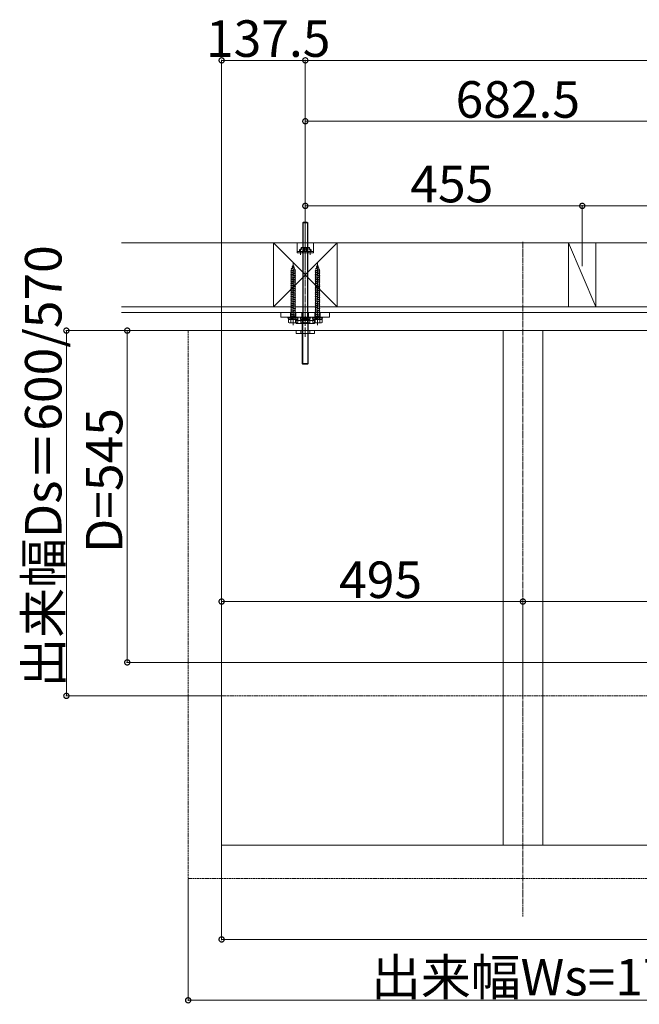
# Model space of a CAD drawing. Extents: x 0 to 11088, y 0 to 17942.
# Drawn here: x 7491 to 8509, y 11686 to 13303 of the extents above; entities that cross this region are included whole.
import ezdxf

# ---------------------------------------------------------------- set-up
doc = ezdxf.new("R2010")
doc.units = 0
doc.linetypes.add('YCENTER_1', pattern=[13, 10, -1, 1, -1])
doc.linetypes.add('YHIDDEN_1', pattern=[4, 3, -1])
for name, color, linetype, lineweight in [('YKK_12', 2, 'YCENTER_1', 13), ('YKK_13', 4, 'CONTINUOUS', 13), ('YKK_D', 6, 'CONTINUOUS', 13), ('YSS_K', 3, 'CONTINUOUS', 13)]:
    doc.layers.add(name, color=color, linetype=linetype, lineweight=lineweight)
doc.styles.get("Standard").update_dxf_attribs({"font": 'txt', "bigfont": 'BIGFONT'})

msp = doc.modelspace()

# ---------------------------------------------------------------- linework, layer by layer
at = {"layer": 'YKK_12'}
msp.add_line((8318.1, 12938.7), (8318.1, 11830.2), dxfattribs=at)
at = {"layer": 'YKK_13', "linetype": 'YCENTER_1'}
for p, q in [((7960.6, 12800.5), (7960.6, 12976)), ((7940.6, 12904.5), (7940.6, 12800.9)), ((7980.6, 12904.5), (7980.6, 12800.9))]:
    msp.add_line(p, q, dxfattribs=at)
at = {"layer": 'YKK_13'}
for p, q in [((7957.8, 12971), (7956.6, 12969.8)), ((7956.6, 12969.8), (7956.6, 12811)), ((7964.6, 12969.8), (7956.6, 12969.8)), ((7957.3, 12970.5), (7957.3, 12812.2)), ((7963.4, 12971), (7957.8, 12971)), ((7963.4, 12971), (7964.6, 12969.8)), ((7964, 12970.5), (7964, 12812.2)), ((7964.6, 12811), (7964.6, 12969.8)), ((7936.6, 12891.1), (7944.6, 12892.2)), ((7936.6, 12891.1), (7937.5, 12891.4)), ((7937.5, 12890.5), (7936.6, 12891.1)), ((7937.2, 12894.5), (7943.2, 12895.3)), ((7937.2, 12894.5), (7938.5, 12895)), ((7937.2, 12894.5), (7938.2, 12894)), ((7937.5, 12892), (7938.2, 12894)), ((7937.5, 12891.4), (7943.7, 12892.8)), ((7937.5, 12892), (7937.5, 12891.4)), ((7937.5, 12890.5), (7943.7, 12891.9)), ((7938.2, 12894), (7942.7, 12895)), ((7938.5, 12895), (7939.4, 12897.6)), ((7938.5, 12895), (7942.4, 12895.8)), ((7938.8, 12898), (7939.8, 12898.5)), ((7938.8, 12898), (7942, 12898.5)), ((7939.4, 12897.6), (7938.8, 12898)), ((7939.4, 12897.6), (7941.7, 12898.1)), ((7939.8, 12898.5), (7940.6, 12901)), ((7939.8, 12898.5), (7941.4, 12898.9)), ((7941.4, 12898.9), (7940.6, 12901)), ((7942, 12898.5), (7941.4, 12898.9)), ((7941.7, 12898.1), (7942, 12898.5)), ((7942.4, 12895.8), (7941.7, 12898.1)), ((7943.2, 12895.3), (7942.4, 12895.8)), ((7942.7, 12895), (7943.2, 12895.3)), ((7943.5, 12892.8), (7942.7, 12895)), ((7944.6, 12892.2), (7943.7, 12892.8)), ((7943.7, 12891.9), (7944.6, 12892.2)), ((7943.7, 12891.9), (7943.7, 12889.8)), ((7976.6, 12891.1), (7984.6, 12892.2)), ((7976.6, 12891.1), (7977.5, 12891.4)), ((7977.5, 12890.5), (7976.6, 12891.1)), ((7977.2, 12894.5), (7983.2, 12895.3)), ((7977.2, 12894.5), (7978.5, 12895)), ((7977.2, 12894.5), (7978.2, 12894)), ((7977.5, 12892), (7978.2, 12894)), ((7977.5, 12891.4), (7983.7, 12892.8)), ((7977.5, 12892), (7977.5, 12891.4)), ((7977.5, 12890.5), (7983.7, 12891.9)), ((7978.2, 12894), (7982.7, 12895)), ((7978.5, 12895), (7979.4, 12897.6)), ((7978.5, 12895), (7982.4, 12895.8)), ((7978.8, 12898), (7979.8, 12898.5)), ((7978.8, 12898), (7982, 12898.5)), ((7979.4, 12897.6), (7978.8, 12898)), ((7979.4, 12897.6), (7981.7, 12898.1)), ((7979.8, 12898.5), (7980.6, 12901)), ((7979.8, 12898.5), (7981.4, 12898.9)), ((7981.4, 12898.9), (7980.6, 12901)), ((7982, 12898.5), (7981.4, 12898.9)), ((7981.7, 12898.1), (7982, 12898.5)), ((7982.4, 12895.8), (7981.7, 12898.1)), ((7983.2, 12895.3), (7982.4, 12895.8)), ((7982.7, 12895), (7983.2, 12895.3)), ((7983.5, 12892.8), (7982.7, 12895)), ((7984.6, 12892.2), (7983.7, 12892.8)), ((7983.7, 12891.9), (7984.6, 12892.2)), ((7983.7, 12891.9), (7983.7, 12889.8)), ((7936.6, 12888.1), (7944.6, 12889.2)), ((7936.6, 12888.1), (7937.5, 12888.4)), ((7937.5, 12887.5), (7936.6, 12888.1)), ((7936.6, 12885.1), (7944.6, 12886.2)), ((7936.6, 12885.1), (7937.5, 12885.4)), ((7937.5, 12884.5), (7936.6, 12885.1)), ((7936.6, 12882.1), (7944.6, 12883.2)), ((7936.6, 12882.1), (7937.5, 12882.4)), ((7937.5, 12881.5), (7936.6, 12882.1)), ((7936.6, 12879.1), (7944.6, 12880.2)), ((7936.6, 12879.1), (7937.5, 12879.4)), ((7937.5, 12878.5), (7936.6, 12879.1)), ((7936.6, 12876.1), (7944.6, 12877.2)), ((7936.6, 12876.1), (7937.5, 12876.4)), ((7937.5, 12875.5), (7936.6, 12876.1)), ((7937.5, 12890.5), (7937.5, 12888.4)), ((7937.5, 12888.4), (7943.7, 12889.8)), ((7937.5, 12887.5), (7943.7, 12888.9)), ((7937.5, 12887.5), (7937.5, 12885.4)), ((7937.5, 12885.4), (7943.7, 12886.8)), ((7937.5, 12884.5), (7943.7, 12885.9)), ((7937.5, 12884.5), (7937.5, 12882.4)), ((7937.5, 12882.4), (7943.7, 12883.8)), ((7937.5, 12881.5), (7943.7, 12882.9)), ((7937.5, 12881.5), (7937.5, 12879.4)), ((7937.5, 12879.4), (7943.7, 12880.8)), ((7937.5, 12878.5), (7943.7, 12879.9)), ((7937.5, 12878.5), (7937.5, 12876.4)), ((7937.5, 12876.4), (7943.7, 12877.8)), ((7937.5, 12875.5), (7943.7, 12876.9)), ((7937.5, 12875.5), (7937.5, 12873.4)), ((7937.5, 12873.4), (7943.7, 12874.8)), ((7944.6, 12889.2), (7943.7, 12889.8)), ((7943.7, 12888.9), (7944.6, 12889.2)), ((7943.7, 12888.9), (7943.7, 12886.8)), ((7944.6, 12886.2), (7943.7, 12886.8)), ((7943.7, 12885.9), (7944.6, 12886.2)), ((7943.7, 12885.9), (7943.7, 12883.8)), ((7944.6, 12883.2), (7943.7, 12883.8)), ((7943.7, 12882.9), (7944.6, 12883.2)), ((7943.7, 12882.9), (7943.7, 12880.8)), ((7944.6, 12880.2), (7943.7, 12880.8)), ((7943.7, 12879.9), (7944.6, 12880.2)), ((7943.7, 12879.9), (7943.7, 12877.8)), ((7944.6, 12877.2), (7943.7, 12877.8)), ((7943.7, 12876.9), (7944.6, 12877.2)), ((7943.7, 12876.9), (7943.7, 12874.8)), ((7944.6, 12874.2), (7943.7, 12874.8)), ((7976.6, 12888.1), (7984.6, 12889.2)), ((7976.6, 12888.1), (7977.5, 12888.4)), ((7977.5, 12887.5), (7976.6, 12888.1)), ((7976.6, 12885.1), (7984.6, 12886.2)), ((7976.6, 12885.1), (7977.5, 12885.4)), ((7977.5, 12884.5), (7976.6, 12885.1)), ((7976.6, 12882.1), (7984.6, 12883.2)), ((7976.6, 12882.1), (7977.5, 12882.4)), ((7977.5, 12881.5), (7976.6, 12882.1)), ((7976.6, 12879.1), (7984.6, 12880.2)), ((7976.6, 12879.1), (7977.5, 12879.4)), ((7977.5, 12878.5), (7976.6, 12879.1)), ((7976.6, 12876.1), (7984.6, 12877.2)), ((7976.6, 12876.1), (7977.5, 12876.4)), ((7977.5, 12875.5), (7976.6, 12876.1)), ((7977.5, 12890.5), (7977.5, 12888.4)), ((7977.5, 12888.4), (7983.7, 12889.8)), ((7977.5, 12887.5), (7983.7, 12888.9)), ((7977.5, 12887.5), (7977.5, 12885.4)), ((7977.5, 12885.4), (7983.7, 12886.8)), ((7977.5, 12884.5), (7983.7, 12885.9)), ((7977.5, 12884.5), (7977.5, 12882.4)), ((7977.5, 12882.4), (7983.7, 12883.8)), ((7977.5, 12881.5), (7983.7, 12882.9)), ((7977.5, 12881.5), (7977.5, 12879.4)), ((7977.5, 12879.4), (7983.7, 12880.8)), ((7977.5, 12878.5), (7983.7, 12879.9)), ((7977.5, 12878.5), (7977.5, 12876.4)), ((7977.5, 12876.4), (7983.7, 12877.8)), ((7977.5, 12875.5), (7983.7, 12876.9)), ((7977.5, 12875.5), (7977.5, 12873.4)), ((7977.5, 12873.4), (7983.7, 12874.8)), ((7984.6, 12889.2), (7983.7, 12889.8)), ((7983.7, 12888.9), (7984.6, 12889.2)), ((7983.7, 12888.9), (7983.7, 12886.8)), ((7984.6, 12886.2), (7983.7, 12886.8)), ((7983.7, 12885.9), (7984.6, 12886.2)), ((7983.7, 12885.9), (7983.7, 12883.8)), ((7984.6, 12883.2), (7983.7, 12883.8)), ((7983.7, 12882.9), (7984.6, 12883.2)), ((7983.7, 12882.9), (7983.7, 12880.8)), ((7984.6, 12880.2), (7983.7, 12880.8)), ((7983.7, 12879.9), (7984.6, 12880.2)), ((7983.7, 12879.9), (7983.7, 12877.8)), ((7984.6, 12877.2), (7983.7, 12877.8)), ((7983.7, 12876.9), (7984.6, 12877.2)), ((7983.7, 12876.9), (7983.7, 12874.8)), ((7984.6, 12874.2), (7983.7, 12874.8)), ((7936.6, 12873.1), (7944.6, 12874.2)), ((7936.6, 12873.1), (7937.5, 12873.4)), ((7937.5, 12872.5), (7936.6, 12873.1)), ((7936.6, 12870.1), (7944.6, 12871.2)), ((7936.6, 12870.1), (7937.5, 12870.4)), ((7937.5, 12869.5), (7936.6, 12870.1)), ((7936.6, 12866.8), (7944.6, 12867.9)), ((7936.6, 12866.8), (7937.5, 12867.1)), ((7937.5, 12866.2), (7936.6, 12866.8)), ((7936.6, 12863.8), (7944.6, 12864.9)), ((7936.6, 12863.8), (7937.5, 12864.1)), ((7937.5, 12863.2), (7936.6, 12863.8)), ((7936.6, 12860.9), (7944.6, 12861.9)), ((7936.6, 12860.9), (7937.5, 12861.2)), ((7936.6, 12860.8), (7936.6, 12860.9)), ((7937.5, 12860.2), (7936.6, 12860.8)), ((7936.6, 12857.8), (7944.6, 12858.9)), ((7937.5, 12872.5), (7943.7, 12873.9)), ((7937.5, 12872.5), (7937.5, 12870.4)), ((7937.5, 12870.4), (7943.7, 12871.8)), ((7937.5, 12869.5), (7943.7, 12870.9)), ((7937.5, 12869.5), (7937.5, 12867.1)), ((7937.5, 12867.1), (7943.7, 12868.5)), ((7937.5, 12866.2), (7943.7, 12867.6)), ((7937.5, 12866.2), (7937.5, 12864.1)), ((7937.5, 12864.1), (7943.7, 12865.5)), ((7937.5, 12863.2), (7943.7, 12864.6)), ((7937.5, 12863.2), (7937.5, 12861.2)), ((7937.5, 12861.2), (7943.7, 12862.5)), ((7937.5, 12860.2), (7943.7, 12861.6)), ((7937.5, 12860.2), (7937.5, 12858.1)), ((7937.5, 12858.1), (7943.7, 12859.5)), ((7937.5, 12857.2), (7943.7, 12858.6)), ((7943.7, 12873.9), (7944.6, 12874.2)), ((7943.7, 12873.9), (7943.7, 12871.8)), ((7944.6, 12871.2), (7943.7, 12871.8)), ((7943.7, 12870.9), (7944.6, 12871.2)), ((7943.7, 12870.9), (7943.7, 12868.5)), ((7944.6, 12867.9), (7943.7, 12868.5)), ((7943.7, 12867.6), (7944.6, 12867.9)), ((7943.7, 12867.6), (7943.7, 12865.5)), ((7944.6, 12864.9), (7943.7, 12865.5)), ((7943.7, 12864.6), (7944.6, 12864.9)), ((7943.7, 12864.6), (7943.7, 12862.5)), ((7944.6, 12861.9), (7943.7, 12862.5)), ((7943.7, 12861.6), (7944.6, 12861.9)), ((7943.7, 12861.6), (7943.7, 12859.5)), ((7944.6, 12858.9), (7943.7, 12859.5)), ((7943.7, 12858.6), (7944.6, 12858.9)), ((7943.7, 12858.6), (7943.7, 12856.5)), ((7944.6, 12861.9), (7944.6, 12861.9)), ((7976.6, 12873.1), (7984.6, 12874.2)), ((7976.6, 12873.1), (7977.5, 12873.4)), ((7977.5, 12872.5), (7976.6, 12873.1)), ((7976.6, 12870.1), (7984.6, 12871.2)), ((7976.6, 12870.1), (7977.5, 12870.4)), ((7977.5, 12869.5), (7976.6, 12870.1)), ((7976.6, 12866.8), (7984.6, 12867.9)), ((7976.6, 12866.8), (7977.5, 12867.1)), ((7977.5, 12866.2), (7976.6, 12866.8)), ((7976.6, 12863.8), (7984.6, 12864.9)), ((7976.6, 12863.8), (7977.5, 12864.1)), ((7977.5, 12863.2), (7976.6, 12863.8)), ((7976.6, 12860.9), (7984.6, 12861.9)), ((7976.6, 12860.9), (7977.5, 12861.2)), ((7976.6, 12860.8), (7976.6, 12860.9)), ((7977.5, 12860.2), (7976.6, 12860.8)), ((7976.6, 12857.8), (7984.6, 12858.9)), ((7977.5, 12872.5), (7983.7, 12873.9)), ((7977.5, 12872.5), (7977.5, 12870.4)), ((7977.5, 12870.4), (7983.7, 12871.8)), ((7977.5, 12869.5), (7983.7, 12870.9)), ((7977.5, 12869.5), (7977.5, 12867.1)), ((7977.5, 12867.1), (7983.7, 12868.5)), ((7977.5, 12866.2), (7983.7, 12867.6)), ((7977.5, 12866.2), (7977.5, 12864.1)), ((7977.5, 12864.1), (7983.7, 12865.5)), ((7977.5, 12863.2), (7983.7, 12864.6)), ((7977.5, 12863.2), (7977.5, 12861.2)), ((7977.5, 12861.2), (7983.7, 12862.5)), ((7977.5, 12860.2), (7983.7, 12861.6)), ((7977.5, 12860.2), (7977.5, 12858.1)), ((7977.5, 12858.1), (7983.7, 12859.5)), ((7977.5, 12857.2), (7983.7, 12858.6)), ((7983.7, 12873.9), (7984.6, 12874.2)), ((7983.7, 12873.9), (7983.7, 12871.8)), ((7984.6, 12871.2), (7983.7, 12871.8)), ((7983.7, 12870.9), (7984.6, 12871.2)), ((7983.7, 12870.9), (7983.7, 12868.5)), ((7984.6, 12867.9), (7983.7, 12868.5)), ((7983.7, 12867.6), (7984.6, 12867.9)), ((7983.7, 12867.6), (7983.7, 12865.5)), ((7984.6, 12864.9), (7983.7, 12865.5)), ((7983.7, 12864.6), (7984.6, 12864.9)), ((7983.7, 12864.6), (7983.7, 12862.5)), ((7984.6, 12861.9), (7983.7, 12862.5)), ((7983.7, 12861.6), (7984.6, 12861.9)), ((7983.7, 12861.6), (7983.7, 12859.5)), ((7984.6, 12858.9), (7983.7, 12859.5)), ((7983.7, 12858.6), (7984.6, 12858.9)), ((7983.7, 12858.6), (7983.7, 12856.5)), ((7984.6, 12861.9), (7984.6, 12861.9)), ((7936.6, 12857.8), (7937.5, 12858.1)), ((7937.5, 12857.2), (7936.6, 12857.8)), ((7936.6, 12854.8), (7944.6, 12855.9)), ((7936.6, 12854.8), (7937.5, 12855.1)), ((7937.5, 12854.2), (7936.6, 12854.8)), ((7936.6, 12851.8), (7944.6, 12852.9)), ((7936.6, 12851.8), (7937.5, 12852.1)), ((7937.5, 12851.2), (7936.6, 12851.8)), ((7936.6, 12848.8), (7944.6, 12849.9)), ((7936.6, 12848.8), (7937.5, 12849.1)), ((7937.5, 12848.2), (7936.6, 12848.8)), ((7936.6, 12845.8), (7944.6, 12846.9)), ((7936.6, 12845.8), (7937.5, 12846.1)), ((7937.5, 12845.2), (7936.6, 12845.8)), ((7936.6, 12842.8), (7944.6, 12843.9)), ((7936.6, 12842.8), (7937.5, 12843.1)), ((7937.5, 12842.2), (7936.6, 12842.8)), ((7937.5, 12857.2), (7937.5, 12855.1)), ((7937.5, 12855.1), (7943.7, 12856.5)), ((7937.5, 12854.2), (7943.7, 12855.6)), ((7937.5, 12854.2), (7937.5, 12852.1)), ((7937.5, 12852.1), (7943.7, 12853.5)), ((7937.5, 12851.2), (7943.7, 12852.6)), ((7937.5, 12851.2), (7937.5, 12849.1)), ((7937.5, 12849.1), (7943.7, 12850.5)), ((7937.5, 12848.2), (7943.7, 12849.6)), ((7937.5, 12848.2), (7937.5, 12846.1)), ((7937.5, 12846.1), (7943.7, 12847.5)), ((7937.5, 12845.2), (7943.7, 12846.6)), ((7937.5, 12845.2), (7937.5, 12843.1)), ((7937.5, 12843.1), (7943.7, 12844.5)), ((7937.5, 12842.2), (7943.7, 12843.6)), ((7944.6, 12855.9), (7943.7, 12856.5)), ((7943.7, 12855.6), (7944.6, 12855.9)), ((7943.7, 12855.6), (7943.7, 12853.5)), ((7944.6, 12852.9), (7943.7, 12853.5)), ((7943.7, 12852.6), (7944.6, 12852.9)), ((7943.7, 12852.6), (7943.7, 12850.5)), ((7944.6, 12849.9), (7943.7, 12850.5)), ((7943.7, 12849.6), (7944.6, 12849.9)), ((7943.7, 12849.6), (7943.7, 12847.5)), ((7944.6, 12846.9), (7943.7, 12847.5)), ((7943.7, 12846.6), (7944.6, 12846.9)), ((7943.7, 12846.6), (7943.7, 12844.5)), ((7944.6, 12843.9), (7943.7, 12844.5)), ((7943.7, 12843.6), (7944.6, 12843.9)), ((7943.7, 12843.6), (7943.7, 12841.5)), ((7976.6, 12857.8), (7977.5, 12858.1)), ((7977.5, 12857.2), (7976.6, 12857.8)), ((7976.6, 12854.8), (7984.6, 12855.9)), ((7976.6, 12854.8), (7977.5, 12855.1)), ((7977.5, 12854.2), (7976.6, 12854.8)), ((7976.6, 12851.8), (7984.6, 12852.9)), ((7976.6, 12851.8), (7977.5, 12852.1)), ((7977.5, 12851.2), (7976.6, 12851.8)), ((7976.6, 12848.8), (7984.6, 12849.9)), ((7976.6, 12848.8), (7977.5, 12849.1)), ((7977.5, 12848.2), (7976.6, 12848.8)), ((7976.6, 12845.8), (7984.6, 12846.9)), ((7976.6, 12845.8), (7977.5, 12846.1)), ((7977.5, 12845.2), (7976.6, 12845.8)), ((7976.6, 12842.8), (7984.6, 12843.9)), ((7976.6, 12842.8), (7977.5, 12843.1)), ((7977.5, 12842.2), (7976.6, 12842.8)), ((7977.5, 12857.2), (7977.5, 12855.1)), ((7977.5, 12855.1), (7983.7, 12856.5)), ((7977.5, 12854.2), (7983.7, 12855.6)), ((7977.5, 12854.2), (7977.5, 12852.1)), ((7977.5, 12852.1), (7983.7, 12853.5)), ((7977.5, 12851.2), (7983.7, 12852.6)), ((7977.5, 12851.2), (7977.5, 12849.1)), ((7977.5, 12849.1), (7983.7, 12850.5)), ((7977.5, 12848.2), (7983.7, 12849.6)), ((7977.5, 12848.2), (7977.5, 12846.1)), ((7977.5, 12846.1), (7983.7, 12847.5)), ((7977.5, 12845.2), (7983.7, 12846.6)), ((7977.5, 12845.2), (7977.5, 12843.1)), ((7977.5, 12843.1), (7983.7, 12844.5)), ((7977.5, 12842.2), (7983.7, 12843.6)), ((7984.6, 12855.9), (7983.7, 12856.5)), ((7983.7, 12855.6), (7984.6, 12855.9)), ((7983.7, 12855.6), (7983.7, 12853.5)), ((7984.6, 12852.9), (7983.7, 12853.5)), ((7983.7, 12852.6), (7984.6, 12852.9)), ((7983.7, 12852.6), (7983.7, 12850.5)), ((7984.6, 12849.9), (7983.7, 12850.5)), ((7983.7, 12849.6), (7984.6, 12849.9)), ((7983.7, 12849.6), (7983.7, 12847.5)), ((7984.6, 12846.9), (7983.7, 12847.5)), ((7983.7, 12846.6), (7984.6, 12846.9)), ((7983.7, 12846.6), (7983.7, 12844.5)), ((7984.6, 12843.9), (7983.7, 12844.5)), ((7983.7, 12843.6), (7984.6, 12843.9)), ((7983.7, 12843.6), (7983.7, 12841.5)), ((7936.6, 12839.8), (7944.6, 12840.9)), ((7936.6, 12839.8), (7937.5, 12840.1)), ((7937.5, 12839.2), (7936.6, 12839.8)), ((7936.6, 12836.8), (7944.6, 12837.9)), ((7936.6, 12836.8), (7937.5, 12837.1)), ((7937.5, 12836.2), (7936.6, 12836.8)), ((7936.6, 12833.8), (7944.6, 12834.9)), ((7936.6, 12833.8), (7937.5, 12834.1)), ((7937.5, 12833.2), (7936.6, 12833.8)), ((7936.6, 12830.8), (7944.6, 12831.9)), ((7936.6, 12830.8), (7937.5, 12831.1)), ((7937.5, 12830.2), (7936.6, 12830.8)), ((7936.6, 12827.8), (7944.6, 12828.9)), ((7936.6, 12827.8), (7937.5, 12828.1)), ((7937.5, 12827.2), (7936.6, 12827.8)), ((7937.5, 12842.2), (7937.5, 12840.1)), ((7937.5, 12840.1), (7943.7, 12841.5)), ((7937.5, 12839.2), (7943.7, 12840.6)), ((7937.5, 12839.2), (7937.5, 12837.1)), ((7937.5, 12837.1), (7943.7, 12838.5)), ((7937.5, 12836.2), (7943.7, 12837.6)), ((7937.5, 12836.2), (7937.5, 12834.1)), ((7937.5, 12834.1), (7943.7, 12835.5)), ((7937.5, 12833.2), (7943.7, 12834.6)), ((7937.5, 12833.2), (7937.5, 12831.1)), ((7937.5, 12831.1), (7943.7, 12832.5)), ((7937.5, 12830.2), (7943.7, 12831.6)), ((7937.5, 12830.2), (7937.5, 12828.1)), ((7937.5, 12828.1), (7943.7, 12829.5)), ((7937.5, 12827.2), (7943.7, 12828.6)), ((7937.5, 12827.2), (7937.5, 12825.1)), ((7937.5, 12825.1), (7943.7, 12826.5)), ((7944.6, 12840.9), (7943.7, 12841.5)), ((7943.7, 12840.6), (7944.6, 12840.9)), ((7943.7, 12840.6), (7943.7, 12838.5)), ((7944.6, 12837.9), (7943.7, 12838.5)), ((7943.7, 12837.6), (7944.6, 12837.9)), ((7943.7, 12837.6), (7943.7, 12835.5)), ((7944.6, 12834.9), (7943.7, 12835.5)), ((7943.7, 12834.6), (7944.6, 12834.9)), ((7943.7, 12834.6), (7943.7, 12832.5)), ((7944.6, 12831.9), (7943.7, 12832.5)), ((7943.7, 12831.6), (7944.6, 12831.9)), ((7943.7, 12831.6), (7943.7, 12829.5)), ((7944.6, 12828.9), (7943.7, 12829.5)), ((7943.7, 12828.6), (7944.6, 12828.9)), ((7943.7, 12828.6), (7943.7, 12826.5)), ((7944.6, 12825.9), (7943.7, 12826.5)), ((7976.6, 12839.8), (7984.6, 12840.9)), ((7976.6, 12839.8), (7977.5, 12840.1)), ((7977.5, 12839.2), (7976.6, 12839.8)), ((7976.6, 12836.8), (7984.6, 12837.9)), ((7976.6, 12836.8), (7977.5, 12837.1)), ((7977.5, 12836.2), (7976.6, 12836.8)), ((7976.6, 12833.8), (7984.6, 12834.9)), ((7976.6, 12833.8), (7977.5, 12834.1)), ((7977.5, 12833.2), (7976.6, 12833.8)), ((7976.6, 12830.8), (7984.6, 12831.9)), ((7976.6, 12830.8), (7977.5, 12831.1)), ((7977.5, 12830.2), (7976.6, 12830.8)), ((7976.6, 12827.8), (7984.6, 12828.9)), ((7976.6, 12827.8), (7977.5, 12828.1)), ((7977.5, 12827.2), (7976.6, 12827.8)), ((7977.5, 12842.2), (7977.5, 12840.1)), ((7977.5, 12840.1), (7983.7, 12841.5)), ((7977.5, 12839.2), (7983.7, 12840.6)), ((7977.5, 12839.2), (7977.5, 12837.1)), ((7977.5, 12837.1), (7983.7, 12838.5)), ((7977.5, 12836.2), (7983.7, 12837.6)), ((7977.5, 12836.2), (7977.5, 12834.1)), ((7977.5, 12834.1), (7983.7, 12835.5)), ((7977.5, 12833.2), (7983.7, 12834.6)), ((7977.5, 12833.2), (7977.5, 12831.1)), ((7977.5, 12831.1), (7983.7, 12832.5)), ((7977.5, 12830.2), (7983.7, 12831.6)), ((7977.5, 12830.2), (7977.5, 12828.1)), ((7977.5, 12828.1), (7983.7, 12829.5)), ((7977.5, 12827.2), (7983.7, 12828.6)), ((7977.5, 12827.2), (7977.5, 12825.1)), ((7977.5, 12825.1), (7983.7, 12826.5)), ((7984.6, 12840.9), (7983.7, 12841.5)), ((7983.7, 12840.6), (7984.6, 12840.9)), ((7983.7, 12840.6), (7983.7, 12838.5)), ((7984.6, 12837.9), (7983.7, 12838.5)), ((7983.7, 12837.6), (7984.6, 12837.9)), ((7983.7, 12837.6), (7983.7, 12835.5)), ((7984.6, 12834.9), (7983.7, 12835.5)), ((7983.7, 12834.6), (7984.6, 12834.9)), ((7983.7, 12834.6), (7983.7, 12832.5)), ((7984.6, 12831.9), (7983.7, 12832.5)), ((7983.7, 12831.6), (7984.6, 12831.9)), ((7983.7, 12831.6), (7983.7, 12829.5)), ((7984.6, 12828.9), (7983.7, 12829.5)), ((7983.7, 12828.6), (7984.6, 12828.9)), ((7983.7, 12828.6), (7983.7, 12826.5)), ((7984.6, 12825.9), (7983.7, 12826.5)), ((7933.1, 12806), (7933.1, 12811)), ((7933.1, 12811), (7948.1, 12811)), ((7936.6, 12824.8), (7944.6, 12825.9)), ((7936.6, 12824.8), (7937.5, 12825.1)), ((7937.5, 12824.2), (7936.6, 12824.8)), ((7936.6, 12821.8), (7944.6, 12822.9)), ((7936.6, 12821.8), (7937.5, 12822.1)), ((7937.5, 12821.2), (7936.6, 12821.8)), ((7936.6, 12818.8), (7944.6, 12819.9)), ((7936.6, 12818.8), (7937.5, 12819.1)), ((7937.5, 12818.2), (7936.6, 12818.8)), ((7936.6, 12815.8), (7944.6, 12816.9)), ((7936.6, 12815.8), (7937.5, 12816.1)), ((7937.5, 12815.2), (7936.6, 12815.8)), ((7936.6, 12812.8), (7944.6, 12813.9)), ((7936.6, 12812.8), (7937.5, 12813.1)), ((7937.5, 12812.2), (7936.6, 12812.8)), ((7936.9, 12806), (7936.9, 12811)), ((7937.5, 12824.2), (7943.7, 12825.6)), ((7937.5, 12824.2), (7937.5, 12822.1)), ((7937.5, 12822.1), (7943.7, 12823.5)), ((7937.5, 12821.2), (7943.7, 12822.6)), ((7937.5, 12821.2), (7937.5, 12819.1)), ((7937.5, 12819.1), (7943.7, 12820.5)), ((7937.5, 12818.2), (7943.7, 12819.6)), ((7937.5, 12818.2), (7937.5, 12816.1)), ((7937.5, 12816.1), (7943.7, 12817.5)), ((7937.5, 12815.2), (7943.7, 12816.6)), ((7937.5, 12815.2), (7937.5, 12813.1)), ((7937.5, 12813.1), (7943.7, 12814.5)), ((7937.5, 12812.2), (7943.7, 12813.6)), ((7937.5, 12812.2), (7937.5, 12811)), ((7943.7, 12825.6), (7944.6, 12825.9)), ((7943.7, 12825.6), (7943.7, 12823.5)), ((7944.6, 12822.9), (7943.7, 12823.5)), ((7943.7, 12822.6), (7944.6, 12822.9)), ((7943.7, 12822.6), (7943.7, 12820.5)), ((7944.6, 12819.9), (7943.7, 12820.5)), ((7943.7, 12819.6), (7944.6, 12819.9)), ((7943.7, 12819.6), (7943.7, 12817.5)), ((7944.6, 12816.9), (7943.7, 12817.5)), ((7943.7, 12816.6), (7944.6, 12816.9)), ((7943.7, 12816.6), (7943.7, 12814.5)), ((7944.6, 12813.9), (7943.7, 12814.5)), ((7943.7, 12813.6), (7944.6, 12813.9)), ((7943.7, 12813.6), (7943.7, 12811)), ((7944.4, 12811), (7944.4, 12806)), ((7948.1, 12806), (7948.1, 12811)), ((7953.1, 12811), (7953.1, 12806.1)), ((7953.1, 12811), (7968.1, 12811)), ((7964.6, 12812.2), (7956.6, 12812.2)), ((7957.3, 12812.2), (7956.6, 12811)), ((7956.6, 12811), (7964.6, 12811)), ((7956.9, 12811), (7956.9, 12806.1)), ((7964, 12812.2), (7964.6, 12811)), ((7964.4, 12811), (7964.4, 12806.1)), ((7968.1, 12811), (7968.1, 12806.1)), ((7973.1, 12806), (7973.1, 12811)), ((7973.1, 12811), (7988.1, 12811)), ((7976.6, 12824.8), (7984.6, 12825.9)), ((7976.6, 12824.8), (7977.5, 12825.1)), ((7977.5, 12824.2), (7976.6, 12824.8)), ((7976.6, 12821.8), (7984.6, 12822.9)), ((7976.6, 12821.8), (7977.5, 12822.1)), ((7977.5, 12821.2), (7976.6, 12821.8)), ((7976.6, 12818.8), (7984.6, 12819.9)), ((7976.6, 12818.8), (7977.5, 12819.1)), ((7977.5, 12818.2), (7976.6, 12818.8)), ((7976.6, 12815.8), (7984.6, 12816.9)), ((7976.6, 12815.8), (7977.5, 12816.1)), ((7977.5, 12815.2), (7976.6, 12815.8)), ((7976.6, 12812.8), (7984.6, 12813.9)), ((7976.6, 12812.8), (7977.5, 12813.1)), ((7977.5, 12812.2), (7976.6, 12812.8)), ((7976.9, 12806), (7976.9, 12811)), ((7977.5, 12824.2), (7983.7, 12825.6)), ((7977.5, 12824.2), (7977.5, 12822.1)), ((7977.5, 12822.1), (7983.7, 12823.5)), ((7977.5, 12821.2), (7983.7, 12822.6)), ((7977.5, 12821.2), (7977.5, 12819.1)), ((7977.5, 12819.1), (7983.7, 12820.5)), ((7977.5, 12818.2), (7983.7, 12819.6)), ((7977.5, 12818.2), (7977.5, 12816.1)), ((7977.5, 12816.1), (7983.7, 12817.5)), ((7977.5, 12815.2), (7983.7, 12816.6)), ((7977.5, 12815.2), (7977.5, 12813.1)), ((7977.5, 12813.1), (7983.7, 12814.5)), ((7977.5, 12812.2), (7983.7, 12813.6)), ((7977.5, 12812.2), (7977.5, 12811)), ((7983.7, 12825.6), (7984.6, 12825.9)), ((7983.7, 12825.6), (7983.7, 12823.5)), ((7984.6, 12822.9), (7983.7, 12823.5)), ((7983.7, 12822.6), (7984.6, 12822.9)), ((7983.7, 12822.6), (7983.7, 12820.5)), ((7984.6, 12819.9), (7983.7, 12820.5)), ((7983.7, 12819.6), (7984.6, 12819.9)), ((7983.7, 12819.6), (7983.7, 12817.5)), ((7984.6, 12816.9), (7983.7, 12817.5)), ((7983.7, 12816.6), (7984.6, 12816.9)), ((7983.7, 12816.6), (7983.7, 12814.5)), ((7984.6, 12813.9), (7983.7, 12814.5)), ((7983.7, 12813.6), (7984.6, 12813.9)), ((7983.7, 12813.6), (7983.7, 12811)), ((7984.4, 12811), (7984.4, 12806)), ((7988.1, 12806), (7988.1, 12811)), ((7933.9, 12805.5), (7933.1, 12806)), ((7933.9, 12805.5), (7947.4, 12805.5)), ((7947.4, 12805.5), (7948.1, 12806)), ((7954.1, 12805.5), (7953.1, 12806.1)), ((7954.1, 12805.5), (7967.1, 12805.5)), ((7967.1, 12805.5), (7968.1, 12806.1)), ((7973.9, 12805.5), (7973.1, 12806)), ((7973.9, 12805.5), (7987.4, 12805.5)), ((7987.4, 12805.5), (7988.1, 12806)), ((7823.1, 12792.6), (9463.1, 12792.6)), ((7823.1, 11947.6), (7823.1, 12792.6)), ((8285.6, 12792.6), (8350.6, 12792.6)), ((8285.6, 11947.6), (8285.6, 12792.6)), ((8350.6, 12792.6), (8350.6, 11947.6)), ((9463.1, 12247.6), (7823.1, 12247.6)), ((9463.1, 11947.6), (7823.1, 11947.6)), ((8350.6, 11947.6), (8285.6, 11947.6))]:
    msp.add_line(p, q, dxfattribs=at)
at = {"layer": 'YKK_13', "linetype": 'Continuous', "ltscale": 0.5}
for p, q in [((7953.6, 12926.9), (7950.9, 12925.4)), ((7954.4, 12926.5), (7950.9, 12925.4)), ((7950.9, 12922.9), (7950.9, 12925.4)), ((7954.4, 12926.5), (7952.5, 12925.4)), ((7953.6, 12929.4), (7953.6, 12926.9)), ((7960.6, 12929.4), (7953.6, 12929.4)), ((7954.4, 12926.5), (7954.4, 12929.4)), ((7958.6, 12922.9), (7958.6, 12929.4)), ((7962.6, 12926.9), (7958.6, 12926.9)), ((7958.6, 12926.9), (7960.6, 12925.8)), ((7960.6, 12929.4), (7967.6, 12929.4)), ((7962.6, 12926.9), (7960.6, 12925.8)), ((7962.6, 12922.9), (7962.6, 12929.4)), ((7966.8, 12926.5), (7966.8, 12929.4)), ((7966.8, 12926.5), (7970.3, 12925.4)), ((7966.8, 12926.5), (7968.7, 12925.4)), ((7967.6, 12929.4), (7967.6, 12926.9)), ((7967.6, 12926.9), (7970.3, 12925.4)), ((7970.3, 12922.9), (7970.3, 12925.4)), ((7974, 12922.9), (7947.3, 12922.9)), ((7947.3, 12922.9), (7947.3, 12920.6)), ((7947.3, 12920.6), (7974, 12920.6)), ((7950.9, 12922.9), (7970.3, 12922.9)), ((7967.2, 12920.6), (7954.1, 12920.6)), ((7974, 12920.6), (7974, 12922.9)), ((8000.6, 12822.6), (7920.6, 12822.6)), ((7920.6, 12822.6), (7920.6, 12814.6)), ((8000.6, 12814.6), (7920.6, 12814.6)), ((7955.6, 12814.6), (7955.6, 12738.8)), ((7956.3, 12738.2), (7956.3, 12814.6)), ((7960.1, 12814.6), (7960.1, 12815.1)), ((7961.1, 12814.6), (7961.1, 12815.1)), ((7965, 12738.2), (7965, 12814.6)), ((7965.6, 12738.8), (7965.6, 12814.6)), ((8000.6, 12822.6), (8000.6, 12814.6)), ((7975.5, 12809.1), (7945.8, 12809.1)), ((7945.8, 12809.1), (7945.8, 12804.6)), ((7975.5, 12804.6), (7945.8, 12804.6)), ((7953.1, 12809.1), (7953.1, 12804.6)), ((7968.1, 12809.1), (7968.1, 12804.6)), ((7975.5, 12809.1), (7975.5, 12804.6)), ((7975.5, 12792.6), (7945.8, 12792.6)), ((7945.8, 12792.6), (7945.8, 12788.1)), ((7975.5, 12788.1), (7945.8, 12788.1)), ((7953.1, 12792.6), (7953.1, 12788.1)), ((7968.1, 12792.6), (7968.1, 12788.1)), ((7975.5, 12792.6), (7975.5, 12788.1)), ((7956.8, 12737.6), (7955.6, 12738.8)), ((7965.6, 12738.8), (7955.6, 12738.8)), ((7956.8, 12737.6), (7964.4, 12737.6)), ((7965.6, 12738.8), (7964.4, 12737.6))]:
    msp.add_line(p, q, dxfattribs=at)
at = {"layer": 'YKK_13', "linetype": 'YCENTER_1', "ltscale": 0.5}
for p, q in [((7952.6, 12917.1), (7952.6, 12927.2)), ((7960.6, 12933), (7960.6, 12917.7)), ((7968.6, 12917.1), (7968.6, 12927.2)), ((7960.6, 12782.7), (7960.6, 12797.7))]:
    msp.add_line(p, q, dxfattribs=at)
at = {"layer": 'YKK_13', "linetype": 'YHIDDEN_1', "ltscale": 0.5}
for p, q in [((7956.1, 12922.9), (7956.1, 12920.6)), ((7965.1, 12922.9), (7965.1, 12920.6)), ((7936.1, 12814.6), (7936.1, 12822.6)), ((7945.1, 12814.6), (7945.1, 12822.6)), ((7955.1, 12814.6), (7955.1, 12822.6)), ((7955.6, 12822.6), (7955.6, 12814.6)), ((7956.3, 12814.6), (7956.3, 12822.6)), ((7965, 12814.6), (7965, 12822.6)), ((7965.6, 12814.6), (7965.6, 12822.6)), ((7966.1, 12814.6), (7966.1, 12822.6)), ((7976.1, 12814.6), (7976.1, 12822.6)), ((7985.1, 12814.6), (7985.1, 12822.6)), ((7955.6, 12809.1), (7955.6, 12804.6)), ((7965.6, 12809.1), (7965.6, 12804.6)), ((7955.6, 12792.6), (7955.6, 12788.1)), ((7965.6, 12792.6), (7965.6, 12788.1))]:
    msp.add_line(p, q, dxfattribs=at)
at = {"layer": 'YKK_13', "linetype": 'Continuous'}
for p, q in [((7949.1, 12814.6), (7932.1, 12814.6)), ((7932.1, 12814.6), (7932.1, 12813)), ((7932.1, 12813), (7949.1, 12813)), ((7932.9, 12813), (7932.9, 12811)), ((7932.9, 12811), (7948.3, 12811)), ((7948.3, 12811), (7948.3, 12813)), ((7949.1, 12813), (7949.1, 12814.6)), ((7952.1, 12813), (7952.1, 12814.6)), ((7952.1, 12814.6), (7969.1, 12814.6)), ((7969.1, 12813), (7952.1, 12813)), ((7952.9, 12811), (7952.9, 12813)), ((7968.3, 12811), (7952.9, 12811)), ((7968.3, 12813), (7968.3, 12811)), ((7969.1, 12814.6), (7969.1, 12813)), ((7972.1, 12813), (7972.1, 12814.6)), ((7972.1, 12814.6), (7989.1, 12814.6)), ((7989.1, 12813), (7972.1, 12813)), ((7972.9, 12811), (7972.9, 12813)), ((7988.3, 12811), (7972.9, 12811)), ((7988.3, 12813), (7988.3, 12811)), ((7989.1, 12814.6), (7989.1, 12813))]:
    msp.add_line(p, q, dxfattribs=at)
at = {"layer": 'YKK_13', "linetype": 'YHIDDEN_1'}
for p, q in [((7768.1, 11892.6), (7768.1, 12792.6)), ((9463.1, 12192.6), (7823.1, 12192.6)), ((9518.1, 11892.6), (7768.1, 11892.6))]:
    msp.add_line(p, q, dxfattribs=at)
at = {"layer": 'YKK_13', "linetype": 'Continuous', "ltscale": 0.5}
for start, end in [(90, 180), (0, 90)]:
    msp.add_arc((7960.6, 12815.1), 0.5, start, end, dxfattribs=at)
at = {"layer": 'YKK_13'}
for centre, radius, start, end in [((7935, 12809.8), 4.26, 243.9362, 296.0638), ((7940.6, 12822.1), 16.5, 256.8554, 283.1446), ((7946.3, 12809.8), 4.26, 243.9362, 296.0638), ((7955, 12808.9), 3.32, 235.6158, 304.3842), ((7960.6, 12818), 12.4, 252.412, 287.588), ((7966.3, 12808.9), 3.32, 235.6158, 304.3842), ((7975, 12809.8), 4.26, 243.9362, 296.0638), ((7980.6, 12822.1), 16.5, 256.8554, 283.1446), ((7986.3, 12809.8), 4.26, 243.9362, 296.0638)]:
    msp.add_arc(centre, radius, start, end, dxfattribs=at)
at = {"layer": 'YKK_D'}
for p, q in [((7823.1, 12793.6), (7823.1, 13237.6)), ((7823.1, 13236.6), (7960.6, 13236.6)), ((7960.6, 12898.6), (7960.6, 13237.6)), ((7960.6, 12898.6), (7960.6, 13237.6)), ((7960.6, 13236.6), (9325.6, 13236.6)), ((7960.6, 12898.6), (7960.6, 13137.6)), ((7960.6, 13136.6), (8643.1, 13136.6)), ((7960.6, 12898.6), (7960.6, 12998.6)), ((8415.6, 12997.6), (7960.6, 12997.6)), ((8415.6, 12898.6), (8415.6, 12998.6)), ((8415.6, 12898.6), (8415.6, 12998.6)), ((8870.6, 12997.6), (8415.6, 12997.6)), ((7822.1, 12792.6), (7567.1, 12792.6)), ((7568.1, 12792.6), (7568.1, 12192.6)), ((7822.1, 12792.6), (7667.1, 12792.6)), ((7668.1, 12792.6), (7668.1, 12247.6)), ((7823.1, 12193.6), (7823.1, 12348.6)), ((7823.1, 12347.6), (8318.1, 12347.6)), ((8318.1, 12193.6), (8318.1, 12348.6)), ((8318.1, 12193.6), (8318.1, 12348.6)), ((8318.1, 12347.6), (8968.1, 12347.6)), ((7822.1, 12247.6), (7667.1, 12247.6)), ((7822.1, 12192.6), (7567.1, 12192.6)), ((7823.1, 11946.6), (7823.1, 11791.6)), ((7768.1, 11891.6), (7768.1, 11691.6)), ((7823.1, 11792.6), (9463.1, 11792.6)), ((9518.1, 11692.6), (7768.1, 11692.6))]:
    msp.add_line(p, q, dxfattribs=at)
at = {"layer": 'YKK_D', "linetype": 'ByBlock', "const_width": 8.5}
for points in [[(7824.2, 13236.6, 1), (7822.1, 13236.6, 1)], [(7959.6, 13236.6, 1), (7961.7, 13236.6, 1)], [(7961.7, 13236.6, 1), (7959.6, 13236.6, 1)], [(7961.7, 13136.6, 1), (7959.6, 13136.6, 1)], [(7961.7, 12997.6, 1), (7959.6, 12997.6, 1)], [(8414.6, 12997.6, 1), (8416.7, 12997.6, 1)], [(8416.7, 12997.6, 1), (8414.6, 12997.6, 1)], [(7568.1, 12791.6, 1), (7568.1, 12793.7, 1)], [(7668.1, 12791.6, 1), (7668.1, 12793.7, 1)], [(7824.2, 12347.6, 1), (7822.1, 12347.6, 1)], [(8317.1, 12347.6, 1), (8319.2, 12347.6, 1)], [(8319.2, 12347.6, 1), (8317.1, 12347.6, 1)], [(7668.1, 12248.7, 1), (7668.1, 12246.6, 1)], [(7568.1, 12193.7, 1), (7568.1, 12191.6, 1)], [(7824.2, 11792.6, 1), (7822.1, 11792.6, 1)], [(7769.2, 11692.6, 1), (7767.1, 11692.6, 1)]]:
    msp.add_lwpolyline(points, format="xyb", close=True, dxfattribs=at)
at = {"layer": 'YSS_K'}
for p, q in [((7658.4, 12936.6), (9627.9, 12936.6)), ((7908.1, 12936.6), (8013.1, 12936.6)), ((7908.1, 12831.6), (7908.1, 12936.6)), ((7908.1, 12936.6), (8013.1, 12831.6)), ((7908.1, 12831.6), (8013.1, 12936.6)), ((7947.3, 12920.6), (7947.3, 12936.6)), ((7974, 12920.6), (7974, 12936.6)), ((8013.1, 12936.6), (8013.1, 12831.6)), ((8393.1, 12936.6), (8438.1, 12936.6)), ((8393.1, 12831.6), (8393.1, 12936.6)), ((8393.1, 12936.6), (8438.1, 12831.6)), ((8438.1, 12936.6), (8438.1, 12831.6)), ((7947.3, 12920.6), (7974, 12920.6)), ((7658.4, 12831.6), (9627.9, 12831.6)), ((8013.1, 12831.6), (7908.1, 12831.6)), ((8438.1, 12831.6), (8393.1, 12831.6)), ((7658.4, 12822.6), (9627.9, 12822.6)), ((7658.4, 12792.6), (9627.9, 12792.6))]:
    msp.add_line(p, q, dxfattribs=at)

# ---------------------------------------------------------------- texts
at = {"layer": 'YKK_D'}
for s, p in [('137.5', (7797.5, 13242.4)), ('682.5', (8207.5, 13142.4)), ('455', (8133.2, 13003.4)), ('495', (8016.2, 12353.4)), ('出来幅Ws=1750/1690（化粧材外々寸法）', (8068.7, 11700.6))]:
    msp.add_text(s, height=60, dxfattribs=at).set_placement(p)
for s, p in [('出来幅Ds＝600/570', (7560.1, 12206.2)), ('D=545', (7660.1, 12427.3))]:
    msp.add_text(s, height=60, rotation=90, dxfattribs=at).set_placement(p)

doc.saveas('drawing.dxf')
